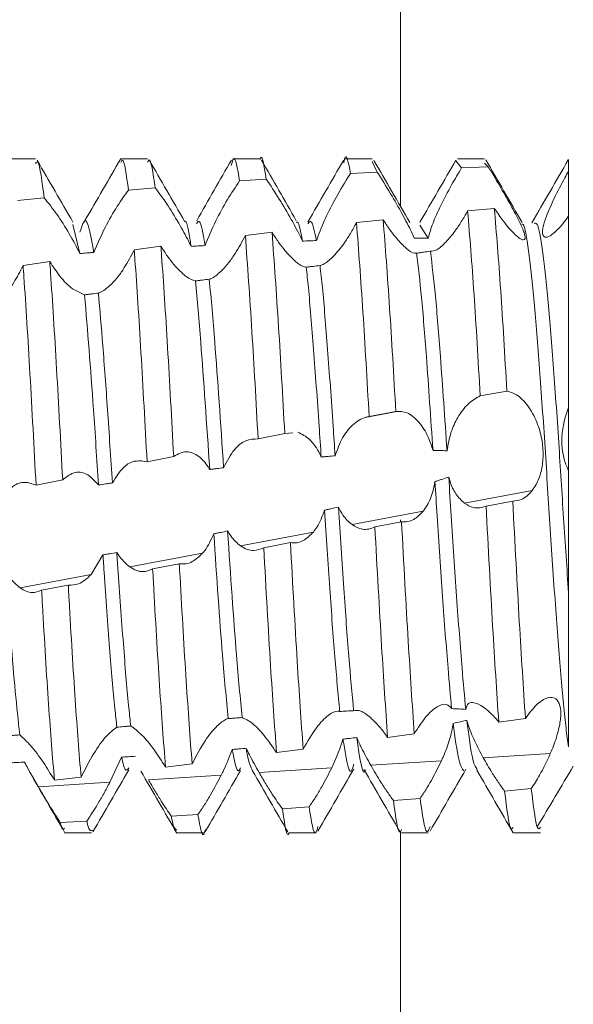
# Model space of a CAD drawing. Units: millimetres. Extents: x -1683 to 1866, y -1800 to 3665.
# Drawn here: x -811 to -806, y 758 to 767 of the extents above; entities that cross this region are included whole.
import ezdxf

# ---------------------------------------------------------------- set-up
doc = ezdxf.new("R2010")
doc.units = ezdxf.units.MM

msp = doc.modelspace()

# ---------------------------------------------------------------- linework, layer by layer
at = {"color": 8, "linetype": 'Continuous', "lineweight": 15}
for p, q in [((-807.6504, 778.9493), (-807.6504, 765.0768)), ((-807.6504, 762.2861), (-807.6504, 762.2668)), ((-807.6504, 759.514), (-807.6504, 709.5))]:
    msp.add_line(p, q, dxfattribs=at)
at = {"color": 7, "linetype": 'Continuous', "lineweight": 15}
for p, q in [((-810.9026, 765.5), (-811.1425, 765.5)), ((-809.9028, 765.5), (-810.1427, 765.5)), ((-808.9027, 765.5), (-809.1426, 765.5)), ((-807.9024, 765.5), (-808.1423, 765.5)), ((-807.8581, 765.3816), (-807.9024, 765.4766)), ((-807.106, 765.419), (-807.1563, 765.4807)), ((-806.9024, 765.5), (-807.1423, 765.5)), ((-806.8685, 765.429), (-806.9024, 765.461)), ((-806.1526, 765.3911), (-806.1526, 765.4935)), ((-808.0955, 765.368), (-807.8581, 765.3816)), ((-807.106, 765.419), (-806.8685, 765.429)), ((-809.0845, 765.3019), (-808.8472, 765.3191)), ((-810.0731, 765.221), (-809.8359, 765.2417)), ((-811.0619, 765.127), (-810.8246, 765.1507)), ((-806.8146, 765.0583), (-807.0521, 765.035)), ((-810.506, 764.6567), (-810.5695, 764.9139)), ((-807.8047, 764.9572), (-808.0423, 764.9313)), ((-807.4031, 764.7942), (-807.4775, 764.9088)), ((-808.7948, 764.8451), (-809.0324, 764.8165)), ((-809.7849, 764.721), (-810.0225, 764.6893)), ((-810.7749, 764.5838), (-811.0124, 764.5489)), ((-810.465, 764.2884), (-810.5729, 764.3408)), ((-806.9401, 763.3899), (-806.7026, 763.432)), ((-807.6643, 763.2533), (-807.9636, 763.1964)), ((-807.9297, 763.2043), (-807.6923, 763.2501)), ((-808.9189, 763.0064), (-808.6816, 763.0548)), ((-808.6816, 763.0548), (-808.6107, 763.0616)), ((-810.0008, 762.809), (-810.0152, 762.8063)), ((-809.908, 762.8011), (-809.6707, 762.8507)), ((-810.8972, 762.5934), (-810.6599, 762.6432)), ((-807.0797, 762.4337), (-806.4762, 762.5485)), ((-806.6502, 762.4528), (-806.8879, 762.4086)), ((-808.0819, 762.2431), (-807.4479, 762.3637)), ((-807.6408, 762.2686), (-807.8784, 762.2243)), ((-809.0756, 762.0541), (-808.4267, 762.1776)), ((-808.631, 762.0831), (-808.8685, 762.0383)), ((-810.3012, 761.9736), (-810.4067, 761.801)), ((-810.0612, 761.8667), (-809.4128, 761.99)), ((-809.6209, 761.8953), (-809.8583, 761.8498)), ((-811.0391, 761.6808), (-810.4067, 761.801)), ((-810.6104, 761.7048), (-810.8477, 761.6587)), ((-806.7751, 760.4865), (-806.5374, 760.5191)), ((-807.7654, 760.3494), (-807.5278, 760.3823)), ((-810.1356, 760.1742), (-810.2396, 759.9504)), ((-808.7551, 760.2142), (-808.5177, 760.2462)), ((-806.9123, 760.1669), (-806.3156, 760.2057)), ((-809.7443, 760.0859), (-809.507, 760.1158)), ((-807.9152, 760.1016), (-807.2856, 760.1426)), ((-809.8965, 759.9727), (-809.2471, 760.015)), ((-808.9098, 760.0369), (-808.2626, 760.079)), ((-810.8757, 759.909), (-810.2396, 759.9504)), ((-810.7332, 759.9682), (-810.496, 759.9953)), ((-806.4855, 759.8937), (-806.723, 759.8721)), ((-807.4755, 759.8074), (-807.713, 759.7882)), ((-809.4551, 759.6633), (-809.6925, 759.6485)), ((-808.4654, 759.7306), (-808.7029, 759.7136)), ((-810.4445, 759.6058), (-810.6819, 759.5936)), ((-810.6426, 759.5), (-810.4027, 759.5)), ((-809.6427, 759.5), (-809.4028, 759.5)), ((-808.6425, 759.5), (-808.4025, 759.5)), ((-807.6423, 759.5), (-807.4024, 759.5)), ((-806.6425, 759.5), (-806.4026, 759.5))]:
    msp.add_line(p, q, dxfattribs=at)
for points, knots in [([(-809.0845, 765.3019), (-809.1024, 765.4111), (-809.1271, 765.5606), (-809.1515, 765.4652), (-809.1581, 765.4395)], [0, 0, 0, 0, 0.730406, 1, 1, 1, 1]), ([(-808.8472, 765.3191), (-808.8651, 765.437), (-808.8836, 765.5588), (-808.9021, 765.496), (-808.9027, 765.494)], [0, 0, 0, 0, 0.968299, 1, 1, 1, 1]), ([(-808.0955, 765.368), (-808.113, 765.4629), (-808.1331, 765.5716), (-808.1539, 765.4767), (-808.1565, 765.4646)], [0, 0, 0, 0, 0.872418, 1, 1, 1, 1]), ([(-810.8246, 765.1507), (-810.8432, 765.2947), (-810.8699, 765.5025), (-810.8949, 765.4683), (-810.9026, 765.4579)], [0, 0, 0, 0, 0.693358, 1, 1, 1, 1]), ([(-810.5686, 764.9361), (-810.6218, 765.0277), (-810.7282, 765.2109), (-810.8346, 765.3943), (-810.8878, 765.4861)], [0, 0, 0, 0, 0.499935, 1, 1, 1, 1]), ([(-810.1423, 765.5), (-810.1955, 765.4083), (-810.3018, 765.225), (-810.4082, 765.0416), (-810.4614, 764.9499)], [0, 0, 0, 0, 0.500047, 1, 1, 1, 1]), ([(-810.0731, 765.221), (-810.0915, 765.3531), (-810.1152, 765.5229), (-810.1377, 765.4757), (-810.1427, 765.4652)], [0, 0, 0, 0, 0.777903, 1, 1, 1, 1]), ([(-809.8359, 765.2417), (-809.8543, 765.3702), (-809.8769, 765.529), (-809.8986, 765.4788), (-809.9028, 765.4692)], [0, 0, 0, 0, 0.8088371, 1, 1, 1, 1]), ([(-809.5738, 764.9435), (-809.6266, 765.0346), (-809.7321, 765.217), (-809.8375, 765.3991), (-809.8902, 765.4902)], [0, 0, 0, 0, 0.499939, 1, 1, 1, 1]), ([(-809.156, 765.4882), (-809.2076, 765.3993), (-809.3104, 765.222), (-809.4143, 765.0392), (-809.466, 764.9481)], [0, 0, 0, 0, 0.501663, 1, 1, 1, 1]), ([(-808.5787, 764.9479), (-808.6303, 765.0385), (-808.7337, 765.2201), (-808.8362, 765.397), (-808.8876, 765.4857)], [0, 0, 0, 0, 0.49855, 1, 1, 1, 1]), ([(-808.1561, 765.4882), (-808.2093, 765.3964), (-808.3158, 765.2127), (-808.4224, 765.0292), (-808.4756, 764.9375)], [0, 0, 0, 0, 0.500067, 1, 1, 1, 1]), ([(-807.5668, 764.9328), (-807.6201, 765.0247), (-807.7269, 765.2084), (-807.8335, 765.3924), (-807.8869, 765.4844)], [0, 0, 0, 0, 0.499835, 1, 1, 1, 1]), ([(-807.1563, 765.4879), (-807.2097, 765.3957), (-807.3166, 765.2114), (-807.4235, 765.0272), (-807.477, 764.9352)], [0, 0, 0, 0, 0.50017, 1, 1, 1, 1]), ([(-806.5666, 764.9326), (-806.6206, 765.0255), (-806.7284, 765.2113), (-806.8362, 765.3971), (-806.8901, 765.4901)], [0, 0, 0, 0, 0.499801, 1, 1, 1, 1]), ([(-806.1557, 765.489), (-806.2097, 765.3958), (-806.3176, 765.2096), (-806.4258, 765.0234), (-806.4798, 764.9303)], [0, 0, 0, 0, 0.500187, 1, 1, 1, 1]), ([(-808.399, 764.7716), (-808.3774, 764.8294), (-808.3343, 764.9448), (-808.2335, 765.1408), (-808.151, 765.2824), (-808.1032, 765.3561), (-808.0955, 765.368)], [0, 0, 0, 0, 0.295081, 0.588582, 0.933691, 1, 1, 1, 1]), ([(-807.8581, 765.3816), (-807.8185, 765.319), (-807.7453, 765.2032), (-807.6355, 765.011), (-807.5636, 764.8747), (-807.5361, 764.812), (-807.528, 764.7934)], [0, 0, 0, 0, 0.33946, 0.627977, 0.889579, 1, 1, 1, 1]), ([(-807.4031, 764.7942), (-807.3909, 764.8372), (-807.3665, 764.9227), (-807.2904, 765.0888), (-807.2016, 765.2586), (-807.1358, 765.369), (-807.106, 765.419)], [0, 0, 0, 0, 0.238701, 0.475786, 0.762406, 1, 1, 1, 1]), ([(-806.8685, 765.429), (-806.8353, 765.3741), (-806.7689, 765.2641), (-806.6688, 765.0884), (-806.5897, 764.94), (-806.5454, 764.8387), (-806.5352, 764.785), (-806.5534, 764.7709), (-806.5907, 764.79), (-806.624, 764.8208), (-806.6372, 764.833)], [0, 0, 0, 0, 0.15627, 0.312956, 0.456462, 0.580152, 0.690186, 0.799539, 0.920469, 1, 1, 1, 1]), ([(-806.238, 764.883), (-806.266, 764.8561), (-806.3158, 764.8084), (-806.367, 764.7954), (-806.3888, 764.8255), (-806.3825, 764.8936), (-806.3486, 765.0009), (-806.282, 765.1501), (-806.209, 765.2902), (-806.1642, 765.3704), (-806.1526, 765.3911)], [0, 0, 0, 0, 0.1491718, 0.2656906, 0.3826525, 0.4904904, 0.604121, 0.7710591, 0.9408861, 1, 1, 1, 1]), ([(-806.1526, 764.9889), (-806.1526, 764.9938), (-806.1526, 765.0061), (-806.1526, 765.0351), (-806.1526, 765.0688), (-806.1526, 765.1045), (-806.1526, 765.132), (-806.1526, 765.1602), (-806.1526, 765.189), (-806.1526, 765.2183), (-806.1526, 765.258), (-806.1526, 765.2983), (-806.1526, 765.3373), (-806.1526, 765.3649), (-806.1526, 765.3823), (-806.1526, 765.3911)], [0, 0, 0, 0, 0.045593, 0.115036, 0.254078, 0.323477, 0.392953, 0.462388, 0.531769, 0.601242, 0.670626, 0.809712, 0.879101, 0.939461, 1, 1, 1, 1]), ([(-809.3914, 764.7268), (-809.3613, 764.8), (-809.3046, 764.938), (-809.1924, 765.1406), (-809.1202, 765.2484), (-809.0845, 765.3019)], [0, 0, 0, 0, 0.363232, 0.684594, 1, 1, 1, 1]), ([(-808.8472, 765.3191), (-808.8088, 765.2626), (-808.7371, 765.1569), (-808.6241, 764.964), (-808.5551, 764.8346), (-808.5266, 764.7742), (-808.5232, 764.767)], [0, 0, 0, 0, 0.359335, 0.671623, 0.960539, 1, 1, 1, 1]), ([(-810.3822, 764.6655), (-810.3504, 764.7402), (-810.2898, 764.8828), (-810.1771, 765.0779), (-810.1065, 765.1751), (-810.0731, 765.221)], [0, 0, 0, 0, 0.3669561, 0.7006187, 1, 1, 1, 1]), ([(-809.8359, 765.2417), (-809.7986, 765.1914), (-809.7281, 765.0966), (-809.6185, 764.9155), (-809.5494, 764.7892), (-809.52, 764.7296), (-809.5153, 764.72)], [0, 0, 0, 0, 0.366235, 0.689936, 0.950329, 1, 1, 1, 1]), ([(-810.8246, 765.1507), (-810.788, 765.1061), (-810.7185, 765.0215), (-810.6029, 764.8401), (-810.5372, 764.7158), (-810.506, 764.6567)], [0, 0, 0, 0, 0.369118, 0.699973, 1, 1, 1, 1]), ([(-807.0521, 765.035), (-807.0708, 765.0027), (-807.1076, 764.939), (-807.1735, 764.8409), (-807.2194, 764.788), (-807.2465, 764.7568)], [0, 0, 0, 0, 0.29587, 0.584546, 1, 1, 1, 1]), ([(-806.9401, 763.3899), (-806.9585, 763.7067), (-806.9969, 764.3678), (-807.0332, 764.8065), (-807.0521, 765.035)], [0, 0, 0, 0, 0.479224, 1, 1, 1, 1]), ([(-806.7026, 763.432), (-806.7209, 763.7469), (-806.7593, 764.4039), (-806.7957, 764.8342), (-806.8146, 765.0583)], [0, 0, 0, 0, 0.479236, 1, 1, 1, 1]), ([(-806.6372, 764.833), (-806.6525, 764.8488), (-806.6829, 764.8803), (-806.7427, 764.9534), (-806.7877, 765.0192), (-806.8146, 765.0583)], [0, 0, 0, 0, 0.287907, 0.575766, 1, 1, 1, 1]), ([(-810.3822, 764.6655), (-810.4059, 764.7979), (-810.448, 765.0333), (-810.4884, 764.9034), (-810.5061, 764.8466)], [0, 0, 0, 0, 0.562868, 1, 1, 1, 1]), ([(-809.5153, 764.72), (-809.5184, 764.7384), (-809.5379, 764.855), (-809.5576, 764.9594), (-809.5733, 764.9422), (-809.5734, 764.9421)], [0, 0, 0, 0, 0.1570398, 0.9930549, 1, 1, 1, 1]), ([(-809.3914, 764.7268), (-809.3941, 764.7431), (-809.4133, 764.8574), (-809.4389, 764.9701), (-809.4609, 764.9322), (-809.4674, 764.9212)], [0, 0, 0, 0, 0.10521, 0.73944, 1, 1, 1, 1]), ([(-808.5232, 764.767), (-808.5384, 764.8491), (-808.5569, 764.948), (-808.5743, 764.9341), (-808.5772, 764.9317)], [0, 0, 0, 0, 0.829196, 1, 1, 1, 1]), ([(-808.399, 764.7716), (-808.4139, 764.8437), (-808.4402, 764.9706), (-808.465, 764.9354), (-808.4757, 764.9202)], [0, 0, 0, 0, 0.568116, 1, 1, 1, 1]), ([(-808.0423, 764.9313), (-808.0602, 764.8986), (-808.0959, 764.8335), (-808.1649, 764.7263), (-808.2155, 764.668), (-808.2469, 764.6317)], [0, 0, 0, 0, 0.277107, 0.550856, 1, 1, 1, 1]), ([(-807.9297, 763.2043), (-807.9482, 763.5288), (-807.9869, 764.2083), (-808.0233, 764.6832), (-808.0423, 764.9313)], [0, 0, 0, 0, 0.477532, 1, 1, 1, 1]), ([(-807.6923, 763.2501), (-807.7108, 763.5729), (-807.7494, 764.2479), (-807.7857, 764.7139), (-807.8047, 764.9572)], [0, 0, 0, 0, 0.478135, 1, 1, 1, 1]), ([(-807.6096, 764.7114), (-807.6375, 764.7398), (-807.6815, 764.7844), (-807.7493, 764.8732), (-807.7861, 764.9289), (-807.8047, 764.9572)], [0, 0, 0, 0, 0.461177, 0.726707, 1, 1, 1, 1]), ([(-806.1526, 760.2665), (-806.1604, 760.319), (-806.1843, 760.4805), (-806.2217, 760.8889), (-806.2705, 761.5195), (-806.3197, 762.2409), (-806.3649, 762.9862), (-806.4151, 763.6845), (-806.4618, 764.2829), (-806.509, 764.704), (-806.5467, 764.9195), (-806.5658, 764.9186), (-806.5694, 764.9184)], [0, 0, 0, 0, 0.054681, 0.168281, 0.283633, 0.399199, 0.512665, 0.628729, 0.742977, 0.857561, 0.973542, 1, 1, 1, 1]), ([(-806.1526, 761.6328), (-806.1678, 761.8535), (-806.1979, 762.2914), (-806.241, 763.0033), (-806.2902, 763.6847), (-806.3368, 764.2817), (-806.3841, 764.7089), (-806.427, 764.9366), (-806.4513, 764.9271), (-806.46, 764.9236)], [0, 0, 0, 0, 0.145139, 0.287935, 0.445129, 0.599865, 0.755056, 0.912137, 1, 1, 1, 1]), ([(-806.1526, 764.9889), (-806.1599, 764.9789), (-806.1745, 764.9588), (-806.2033, 764.9219), (-806.2242, 764.8985), (-806.238, 764.883)], [0, 0, 0, 0, 0.253207, 0.506385, 1, 1, 1, 1]), ([(-806.1526, 763.2846), (-806.1526, 763.5701), (-806.1526, 764.141), (-806.1526, 764.686), (-806.1526, 764.9256), (-806.1526, 764.9889)], [0, 0, 0, 0, 0.423947, 0.847716, 1, 1, 1, 1]), ([(-809.0324, 764.8165), (-809.062, 764.7615), (-809.1092, 764.6739), (-809.1804, 764.5728), (-809.2195, 764.5295), (-809.2393, 764.5076)], [0, 0, 0, 0, 0.452555, 0.721948, 1, 1, 1, 1]), ([(-808.9189, 763.0064), (-808.9373, 763.3375), (-808.9761, 764.0355), (-809.013, 764.5474), (-809.0324, 764.8165)], [0, 0, 0, 0, 0.474391, 1, 1, 1, 1]), ([(-808.6816, 763.0548), (-808.7, 763.3844), (-808.7389, 764.0781), (-808.7756, 764.5811), (-808.7948, 764.8451)], [0, 0, 0, 0, 0.475198, 1, 1, 1, 1]), ([(-808.5893, 764.5889), (-808.6189, 764.6176), (-808.6659, 764.6633), (-808.737, 764.7559), (-808.7754, 764.8151), (-808.7948, 764.8451)], [0, 0, 0, 0, 0.456494, 0.723928, 1, 1, 1, 1]), ([(-808.5232, 764.767), (-808.5128, 764.7674), (-808.4921, 764.7682), (-808.4507, 764.7697), (-808.4196, 764.7708), (-808.399, 764.7716)], [0, 0, 0, 0, 0.250343, 0.500901, 1, 1, 1, 1]), ([(-807.528, 764.7934), (-807.5176, 764.7935), (-807.4967, 764.7937), (-807.4551, 764.794), (-807.4239, 764.7941), (-807.4031, 764.7942)], [0, 0, 0, 0, 0.250217, 0.500646, 1, 1, 1, 1]), ([(-807.2465, 764.7568), (-807.2743, 764.7303), (-807.3291, 764.6781), (-807.3658, 764.677), (-807.3838, 764.6765)], [0, 0, 0, 0, 0.507949, 1, 1, 1, 1]), ([(-810.506, 764.6567), (-810.4853, 764.6581), (-810.4544, 764.6603), (-810.4131, 764.6633), (-810.3925, 764.6647), (-810.3822, 764.6655)], [0, 0, 0, 0, 0.499922, 0.749836, 1, 1, 1, 1]), ([(-810.0225, 764.6893), (-810.0512, 764.6344), (-810.0968, 764.5474), (-810.1664, 764.448), (-810.2047, 764.4058), (-810.2241, 764.3844)], [0, 0, 0, 0, 0.457092, 0.724441, 1, 1, 1, 1]), ([(-809.908, 762.8011), (-809.9261, 763.1335), (-809.9624, 763.7984), (-810.0012, 764.3982), (-810.0203, 764.6603), (-810.0225, 764.6893)], [0, 0, 0, 0, 0.470757, 0.941545, 1, 1, 1, 1]), ([(-809.6707, 762.8507), (-809.6889, 763.182), (-809.7253, 763.8446), (-809.7638, 764.4362), (-809.7829, 764.6932), (-809.7849, 764.721)], [0, 0, 0, 0, 0.471481, 0.942966, 1, 1, 1, 1]), ([(-809.577, 764.4653), (-809.6072, 764.4936), (-809.6554, 764.5385), (-809.727, 764.6308), (-809.7654, 764.6906), (-809.7849, 764.721)], [0, 0, 0, 0, 0.4532783, 0.7222174, 1, 1, 1, 1]), ([(-809.5153, 764.72), (-809.505, 764.7206), (-809.4844, 764.7217), (-809.4431, 764.724), (-809.4121, 764.7257), (-809.3914, 764.7268)], [0, 0, 0, 0, 0.249916, 0.500055, 1, 1, 1, 1]), ([(-807.5064, 764.6596), (-807.5193, 764.658), (-807.5429, 764.6551), (-807.5887, 764.6938), (-807.6096, 764.7114)], [0, 0, 0, 0, 0.544468, 1, 1, 1, 1]), ([(-807.3838, 764.6765), (-807.4042, 764.6736), (-807.4348, 764.6694), (-807.4757, 764.6637), (-807.4961, 764.661), (-807.5064, 764.6596)], [0, 0, 0, 0, 0.499945, 0.749879, 1, 1, 1, 1]), ([(-807.3607, 762.9028), (-807.3806, 763.1902), (-807.4156, 763.6945), (-807.4627, 764.2933), (-807.4918, 764.5373), (-807.5064, 764.6596)], [0, 0, 0, 0, 0.397909, 0.698269, 1, 1, 1, 1]), ([(-807.2356, 762.9008), (-807.2555, 763.1888), (-807.2909, 763.6995), (-807.3387, 764.3075), (-807.3687, 764.5532), (-807.3838, 764.6765)], [0, 0, 0, 0, 0.392143, 0.695148, 1, 1, 1, 1]), ([(-810.6599, 762.6432), (-810.6778, 762.9786), (-810.7136, 763.6496), (-810.7533, 764.2737), (-810.7727, 764.5514), (-810.7749, 764.5838)], [0, 0, 0, 0, 0.468959, 0.937955, 1, 1, 1, 1]), ([(-810.5729, 764.3408), (-810.5912, 764.3566), (-810.6276, 764.3879), (-810.6962, 764.4651), (-810.745, 764.5387), (-810.7749, 764.5838)], [0, 0, 0, 0, 0.282782, 0.560084, 1, 1, 1, 1]), ([(-808.4904, 764.5345), (-808.5114, 764.54), (-808.5397, 764.5475), (-808.5792, 764.5805), (-808.5893, 764.5889)], [0, 0, 0, 0, 0.744772, 1, 1, 1, 1]), ([(-808.2469, 764.6317), (-808.2757, 764.6049), (-808.3197, 764.5639), (-808.355, 764.5534), (-808.3672, 764.5498)], [0, 0, 0, 0, 0.655092, 1, 1, 1, 1]), ([(-811.0124, 764.5489), (-811.0396, 764.4966), (-811.0823, 764.4144), (-811.1475, 764.3215), (-811.1833, 764.2821), (-811.2015, 764.2621)], [0, 0, 0, 0, 0.4629, 0.727827, 1, 1, 1, 1]), ([(-810.8972, 762.5934), (-810.9151, 762.9296), (-810.9507, 763.6021), (-810.9906, 764.2333), (-811.0101, 764.5155), (-811.0124, 764.5489)], [0, 0, 0, 0, 0.468582, 0.93719, 1, 1, 1, 1]), ([(-809.2393, 764.5076), (-809.2698, 764.4798), (-809.3103, 764.4429), (-809.345, 764.4306), (-809.3536, 764.4275)], [0, 0, 0, 0, 0.75178, 1, 1, 1, 1]), ([(-808.3672, 764.5498), (-808.3877, 764.5472), (-808.4185, 764.5434), (-808.4596, 764.5383), (-808.4801, 764.5358), (-808.4904, 764.5345)], [0, 0, 0, 0, 0.500086, 0.749949, 1, 1, 1, 1]), ([(-808.3569, 762.8449), (-808.363, 762.9373), (-808.3852, 763.2735), (-808.4252, 763.8155), (-808.4618, 764.2748), (-808.4839, 764.4758), (-808.4904, 764.5345)], [0, 0, 0, 0, 0.137342, 0.499523, 0.853968, 1, 1, 1, 1]), ([(-808.2326, 762.8561), (-808.2385, 762.9448), (-808.2605, 763.277), (-808.3002, 763.8154), (-808.3374, 764.2822), (-808.3601, 764.4864), (-808.3672, 764.5498)], [0, 0, 0, 0, 0.130795, 0.490113, 0.841757, 1, 1, 1, 1]), ([(-810.2241, 764.3844), (-810.2556, 764.3561), (-810.2967, 764.3192), (-810.333, 764.3068), (-810.3415, 764.304)], [0, 0, 0, 0, 0.766321, 1, 1, 1, 1]), ([(-809.477, 764.4122), (-809.5024, 764.4202), (-809.5326, 764.4296), (-809.5709, 764.4604), (-809.577, 764.4653)], [0, 0, 0, 0, 0.840204, 1, 1, 1, 1]), ([(-809.3536, 764.4275), (-809.3741, 764.425), (-809.405, 764.4212), (-809.4461, 764.416), (-809.4667, 764.4135), (-809.477, 764.4122)], [0, 0, 0, 0, 0.500156, 0.750096, 1, 1, 1, 1]), ([(-809.3497, 762.7339), (-809.3768, 763.1363), (-809.4205, 763.7877), (-809.4614, 764.2395), (-809.477, 764.4122)], [0, 0, 0, 0, 0.617865, 1, 1, 1, 1]), ([(-809.2257, 762.7495), (-809.2524, 763.1462), (-809.2964, 763.7997), (-809.3374, 764.2505), (-809.3536, 764.4275)], [0, 0, 0, 0, 0.607177, 1, 1, 1, 1]), ([(-810.3415, 764.304), (-810.3621, 764.3014), (-810.3929, 764.2975), (-810.4341, 764.2923), (-810.4547, 764.2897), (-810.465, 764.2884)], [0, 0, 0, 0, 0.499886, 0.749974, 1, 1, 1, 1]), ([(-810.2172, 762.6147), (-810.2315, 762.8347), (-810.2593, 763.2637), (-810.3025, 763.8495), (-810.3286, 764.1536), (-810.3415, 764.304)], [0, 0, 0, 0, 0.347431, 0.677288, 1, 1, 1, 1]), ([(-810.341, 762.5964), (-810.3558, 762.8255), (-810.3968, 763.4626), (-810.4384, 763.966), (-810.465, 764.2884)], [0, 0, 0, 0, 0.359586, 1, 1, 1, 1]), ([(-806.7026, 763.432), (-806.6695, 763.4222), (-806.6031, 763.4026), (-806.504, 763.2948), (-806.4266, 763.148), (-806.3843, 762.9891), (-806.3758, 762.8415), (-806.3955, 762.7083), (-806.4328, 762.6109), (-806.4646, 762.5651), (-806.4762, 762.5485)], [0, 0, 0, 0, 0.157413, 0.315267, 0.45958, 0.583969, 0.695096, 0.806257, 0.929771, 1, 1, 1, 1]), ([(-807.2356, 762.9008), (-807.2258, 762.9563), (-807.2064, 763.067), (-807.1377, 763.2097), (-807.0481, 763.3302), (-806.9769, 763.3695), (-806.9401, 763.3899)], [0, 0, 0, 0, 0.2239555, 0.4463625, 0.7138277, 1, 1, 1, 1]), ([(-807.6923, 763.2501), (-807.659, 763.2507), (-807.5924, 763.2518), (-807.4886, 763.1676), (-807.4055, 763.0436), (-807.3736, 762.9433), (-807.3607, 762.9028)], [0, 0, 0, 0, 0.280775, 0.562202, 0.82293, 1, 1, 1, 1]), ([(-806.1526, 762.727), (-806.1601, 762.742), (-806.1826, 762.7874), (-806.2088, 762.8837), (-806.2165, 763.0145), (-806.2014, 763.1283), (-806.1782, 763.2177), (-806.1612, 763.2621), (-806.1526, 763.2846)], [0, 0, 0, 0, 0.103277, 0.311846, 0.530413, 0.744403, 0.870782, 1, 1, 1, 1]), ([(-806.1526, 762.727), (-806.1526, 762.7618), (-806.1526, 762.8428), (-806.1526, 762.996), (-806.1526, 763.1544), (-806.1526, 763.2451), (-806.1526, 763.2846)], [0, 0, 0, 0, 0.2141176, 0.4977508, 0.7813777, 1, 1, 1, 1]), ([(-808.2326, 762.8561), (-808.2121, 762.9125), (-808.1711, 763.025), (-808.0727, 763.1432), (-807.9893, 763.1953), (-807.9396, 763.2028), (-807.9297, 763.2043)], [0, 0, 0, 0, 0.288742, 0.575857, 0.915576, 1, 1, 1, 1]), ([(-808.5638, 763.0662), (-808.5279, 763.0487), (-808.4588, 763.0152), (-808.3893, 762.9159), (-808.361, 762.8538), (-808.3569, 762.8449)], [0, 0, 0, 0, 0.481663, 0.925687, 1, 1, 1, 1]), ([(-809.2257, 762.7495), (-809.196, 762.8078), (-809.1399, 762.9174), (-809.0278, 763.0028), (-808.9552, 763.0052), (-808.9189, 763.0064)], [0, 0, 0, 0, 0.362088, 0.680723, 1, 1, 1, 1]), ([(-809.6707, 762.8507), (-809.6331, 762.8711), (-809.5624, 762.9094), (-809.453, 762.8633), (-809.3841, 762.7908), (-809.3548, 762.7423), (-809.3497, 762.7339)], [0, 0, 0, 0, 0.365483, 0.687847, 0.945444, 1, 1, 1, 1]), ([(-807.3607, 762.9028), (-807.3503, 762.9027), (-807.3242, 762.9027), (-807.2825, 762.9022), (-807.2512, 762.9012), (-807.2356, 762.9008)], [0, 0, 0, 0, 0.249839, 0.624987, 1, 1, 1, 1]), ([(-810.2172, 762.6147), (-810.1855, 762.6656), (-810.125, 762.7628), (-810.0123, 762.8221), (-809.9415, 762.8078), (-809.908, 762.8011)], [0, 0, 0, 0, 0.366405, 0.69955, 1, 1, 1, 1]), ([(-808.3569, 762.8449), (-808.3465, 762.8459), (-808.3258, 762.8478), (-808.2844, 762.8516), (-808.2533, 762.8543), (-808.2326, 762.8561)], [0, 0, 0, 0, 0.250406, 0.501028, 1, 1, 1, 1]), ([(-810.6599, 762.6432), (-810.6231, 762.6708), (-810.5534, 762.7231), (-810.4376, 762.7024), (-810.3722, 762.6306), (-810.341, 762.5964)], [0, 0, 0, 0, 0.368846, 0.699021, 1, 1, 1, 1]), ([(-809.3497, 762.7339), (-809.3394, 762.7352), (-809.3187, 762.7378), (-809.2774, 762.743), (-809.2464, 762.7469), (-809.2257, 762.7495)], [0, 0, 0, 0, 0.250037, 0.500045, 1, 1, 1, 1]), ([(-806.1526, 761.6328), (-806.1526, 761.846), (-806.1526, 762.1976), (-806.1526, 762.5775), (-806.1526, 762.727)], [0, 0, 0, 0, 0.606678, 1, 1, 1, 1]), ([(-807.3429, 762.6266), (-807.354, 762.5733), (-807.3761, 762.4671), (-807.4241, 762.398), (-807.4479, 762.3637)], [0, 0, 0, 0, 0.502919, 1, 1, 1, 1]), ([(-807.2205, 762.667), (-807.2408, 762.6601), (-807.2713, 762.6496), (-807.3122, 762.6364), (-807.3327, 762.6299), (-807.3429, 762.6266)], [0, 0, 0, 0, 0.499966, 0.749981, 1, 1, 1, 1]), ([(-807.195, 760.6061), (-807.2055, 760.7212), (-807.2313, 761.0046), (-807.2756, 761.5919), (-807.3152, 762.1782), (-807.3367, 762.5253), (-807.3429, 762.6266)], [0, 0, 0, 0, 0.221432, 0.544763, 0.8672, 1, 1, 1, 1]), ([(-807.0692, 760.5991), (-807.08, 760.7164), (-807.1061, 761.0012), (-807.1506, 761.5919), (-807.191, 762.1916), (-807.2134, 762.5523), (-807.2205, 762.667)], [0, 0, 0, 0, 0.221275, 0.53749, 0.852832, 1, 1, 1, 1]), ([(-807.0797, 762.4337), (-807.1066, 762.4585), (-807.1564, 762.5044), (-807.201, 762.5969), (-807.2167, 762.6534), (-807.2205, 762.667)], [0, 0, 0, 0, 0.470994, 0.871822, 1, 1, 1, 1]), ([(-811.2077, 762.4612), (-811.1752, 762.5064), (-811.113, 762.593), (-810.9998, 762.633), (-810.9299, 762.606), (-810.8972, 762.5934)], [0, 0, 0, 0, 0.367925, 0.705093, 1, 1, 1, 1]), ([(-810.341, 762.5964), (-810.3204, 762.5994), (-810.2894, 762.604), (-810.2481, 762.6102), (-810.2275, 762.6132), (-810.2172, 762.6147)], [0, 0, 0, 0, 0.500034, 0.750052, 1, 1, 1, 1]), ([(-806.4762, 762.5485), (-806.4913, 762.5312), (-806.5216, 762.4967), (-806.5803, 762.4596), (-806.6243, 762.4553), (-806.6502, 762.4528)], [0, 0, 0, 0, 0.291857, 0.583732, 1, 1, 1, 1]), ([(-806.5374, 760.5191), (-806.5555, 760.7949), (-806.5933, 761.3707), (-806.6307, 762.0822), (-806.6502, 762.4528)], [0, 0, 0, 0, 0.479057, 1, 1, 1, 1]), ([(-808.3271, 762.3718), (-808.347, 762.3183), (-808.375, 762.2432), (-808.4151, 762.1922), (-808.4267, 762.1776)], [0, 0, 0, 0, 0.713179, 1, 1, 1, 1]), ([(-808.2039, 762.4002), (-808.2244, 762.3954), (-808.2552, 762.3882), (-808.2962, 762.3788), (-808.3168, 762.3742), (-808.3271, 762.3718)], [0, 0, 0, 0, 0.499926, 0.749988, 1, 1, 1, 1]), ([(-808.1924, 760.581), (-808.2064, 760.7349), (-808.2347, 761.0463), (-808.2815, 761.6728), (-808.3117, 762.1364), (-808.3271, 762.3718)], [0, 0, 0, 0, 0.324825, 0.657151, 1, 1, 1, 1]), ([(-808.068, 760.5874), (-808.0819, 760.7407), (-808.1101, 761.0509), (-808.1572, 761.683), (-808.1879, 762.155), (-808.2039, 762.4002)], [0, 0, 0, 0, 0.31962, 0.646647, 1, 1, 1, 1]), ([(-808.0819, 762.2431), (-808.1103, 762.2677), (-808.1553, 762.3066), (-808.1908, 762.3749), (-808.2039, 762.4002)], [0, 0, 0, 0, 0.630259, 1, 1, 1, 1]), ([(-807.4479, 762.3637), (-807.4755, 762.3357), (-807.519, 762.2917), (-807.5859, 762.2668), (-807.6223, 762.268), (-807.6408, 762.2686)], [0, 0, 0, 0, 0.461796, 0.727179, 1, 1, 1, 1]), ([(-806.8879, 762.4086), (-806.9066, 762.4022), (-806.9436, 762.3894), (-807.0088, 762.3928), (-807.0536, 762.4186), (-807.0797, 762.4337)], [0, 0, 0, 0, 0.300105, 0.591901, 1, 1, 1, 1]), ([(-806.7751, 760.4865), (-806.7931, 760.7594), (-806.8307, 761.3288), (-806.8683, 762.0388), (-806.8879, 762.4086)], [0, 0, 0, 0, 0.479162, 1, 1, 1, 1]), ([(-807.8784, 762.2243), (-807.8965, 762.2164), (-807.9324, 762.2008), (-808.0011, 762.1991), (-808.051, 762.2263), (-808.0819, 762.2431)], [0, 0, 0, 0, 0.279535, 0.555217, 1, 1, 1, 1]), ([(-807.7654, 760.3494), (-807.7831, 760.6086), (-807.8201, 761.151), (-807.8584, 761.8561), (-807.8784, 762.2243)], [0, 0, 0, 0, 0.477817, 1, 1, 1, 1]), ([(-807.5278, 760.3823), (-807.5456, 760.645), (-807.5828, 761.194), (-807.6209, 761.9002), (-807.6408, 762.2686)], [0, 0, 0, 0, 0.478356, 1, 1, 1, 1]), ([(-809.3136, 762.1621), (-809.3384, 762.108), (-809.3682, 762.0429), (-809.4064, 761.9977), (-809.4128, 761.99)], [0, 0, 0, 0, 0.830696, 1, 1, 1, 1]), ([(-809.1903, 762.1869), (-809.2108, 762.1828), (-809.2417, 762.1765), (-809.2828, 762.1682), (-809.3034, 762.1641), (-809.3136, 762.1621)], [0, 0, 0, 0, 0.50004, 0.750064, 1, 1, 1, 1]), ([(-809.1856, 760.5169), (-809.2024, 760.6945), (-809.2435, 761.1296), (-809.2876, 761.7782), (-809.3136, 762.1621)], [0, 0, 0, 0, 0.408253, 1, 1, 1, 1]), ([(-809.0615, 760.5258), (-809.078, 760.701), (-809.1194, 761.1403), (-809.1636, 761.7939), (-809.1903, 762.1869)], [0, 0, 0, 0, 0.398713, 1, 1, 1, 1]), ([(-809.0756, 762.0541), (-809.1058, 762.0799), (-809.1466, 762.1147), (-809.1813, 762.1721), (-809.1903, 762.1869)], [0, 0, 0, 0, 0.741321, 1, 1, 1, 1]), ([(-808.4267, 762.1776), (-808.4561, 762.1488), (-808.5027, 762.1033), (-808.5735, 762.0786), (-808.6116, 762.0816), (-808.631, 762.0831)], [0, 0, 0, 0, 0.457269, 0.724446, 1, 1, 1, 1]), ([(-808.8685, 762.0383), (-808.8982, 762.0259), (-808.9455, 762.0062), (-809.0167, 762.0191), (-809.0558, 762.0423), (-809.0756, 762.0541)], [0, 0, 0, 0, 0.452255, 0.721768, 1, 1, 1, 1]), ([(-808.7551, 760.2142), (-808.7725, 760.4579), (-808.8092, 760.9711), (-808.8481, 761.6708), (-808.8685, 762.0383)], [0, 0, 0, 0, 0.474829, 1, 1, 1, 1]), ([(-808.5177, 760.2462), (-808.5352, 760.4938), (-808.572, 761.0143), (-808.6107, 761.7155), (-808.631, 762.0831)], [0, 0, 0, 0, 0.475623, 1, 1, 1, 1]), ([(-810.1777, 761.9963), (-810.1983, 761.9925), (-810.2291, 761.9868), (-810.2703, 761.9793), (-810.2909, 761.9755), (-810.3012, 761.9736)], [0, 0, 0, 0, 0.499943, 0.749971, 1, 1, 1, 1]), ([(-810.1768, 760.4411), (-810.183, 760.4953), (-810.2049, 760.6877), (-810.2409, 761.133), (-810.278, 761.631), (-810.2977, 761.9225), (-810.3012, 761.9736)], [0, 0, 0, 0, 0.14887, 0.528784, 0.917358, 1, 1, 1, 1]), ([(-810.053, 760.4509), (-810.0587, 760.502), (-810.0803, 760.6924), (-810.1159, 761.133), (-810.1535, 761.6381), (-810.1737, 761.9376), (-810.1777, 761.9963)], [0, 0, 0, 0, 0.139115, 0.517991, 0.905503, 1, 1, 1, 1]), ([(-810.0612, 761.8667), (-810.0926, 761.8932), (-810.1334, 761.9276), (-810.1694, 761.9834), (-810.1777, 761.9963)], [0, 0, 0, 0, 0.770136, 1, 1, 1, 1]), ([(-809.4128, 761.99), (-809.443, 761.9613), (-809.4911, 761.9154), (-809.5628, 761.8904), (-809.6013, 761.8936), (-809.6209, 761.8953)], [0, 0, 0, 0, 0.453703, 0.722419, 1, 1, 1, 1]), ([(-809.8583, 761.8498), (-809.8872, 761.8377), (-809.9331, 761.8185), (-810.0031, 761.8322), (-810.0416, 761.8551), (-810.0612, 761.8667)], [0, 0, 0, 0, 0.456254, 0.723942, 1, 1, 1, 1]), ([(-809.7443, 760.0859), (-809.7615, 760.3128), (-809.7961, 760.7668), (-809.8358, 761.4429), (-809.8561, 761.8098), (-809.8583, 761.8498)], [0, 0, 0, 0, 0.471158, 0.942346, 1, 1, 1, 1]), ([(-809.507, 760.1158), (-809.5243, 760.3469), (-809.5588, 760.8092), (-809.5986, 761.4891), (-809.6188, 761.8562), (-809.6209, 761.8953)], [0, 0, 0, 0, 0.471904, 0.943833, 1, 1, 1, 1]), ([(-811.0431, 760.3722), (-811.0689, 760.6234), (-811.1091, 761.0135), (-811.1509, 761.6098), (-811.1658, 761.8221)], [0, 0, 0, 0, 0.643813, 1, 1, 1, 1]), ([(-811.0391, 761.6808), (-811.0712, 761.7076), (-811.1153, 761.7445), (-811.155, 761.8055), (-811.1658, 761.8221)], [0, 0, 0, 0, 0.726322, 1, 1, 1, 1]), ([(-810.4067, 761.801), (-810.4249, 761.7829), (-810.4611, 761.7469), (-810.5302, 761.7059), (-810.5798, 761.7052), (-810.6104, 761.7048)], [0, 0, 0, 0, 0.27983, 0.554841, 1, 1, 1, 1]), ([(-810.8477, 761.6587), (-810.8751, 761.6485), (-810.9183, 761.6325), (-810.9843, 761.6478), (-811.0206, 761.6697), (-811.0391, 761.6808)], [0, 0, 0, 0, 0.46212, 0.727351, 1, 1, 1, 1]), ([(-810.496, 759.9953), (-810.5133, 760.2086), (-810.5479, 760.6354), (-810.5873, 761.2976), (-810.608, 761.6625), (-810.6104, 761.7048)], [0, 0, 0, 0, 0.469211, 0.938455, 1, 1, 1, 1]), ([(-810.7332, 759.9682), (-810.7506, 760.1771), (-810.7853, 760.5951), (-810.8246, 761.2522), (-810.8453, 761.616), (-810.8477, 761.6587)], [0, 0, 0, 0, 0.468772, 0.93759, 1, 1, 1, 1]), ([(-806.1526, 760.2665), (-806.1526, 760.3033), (-806.1526, 760.4608), (-806.1526, 760.8781), (-806.1526, 761.3792), (-806.1526, 761.6328)], [0, 0, 0, 0, 0.1306529, 0.5599921, 1, 1, 1, 1]), ([(-806.5374, 760.5191), (-806.5044, 760.5629), (-806.4382, 760.6508), (-806.3404, 760.7116), (-806.2652, 760.705), (-806.2252, 760.6402), (-806.2183, 760.5406), (-806.2392, 760.4162), (-806.2761, 760.3004), (-806.306, 760.2287), (-806.3156, 760.2057)], [0, 0, 0, 0, 0.158622, 0.317695, 0.46268, 0.587592, 0.700239, 0.813803, 0.940287, 1, 1, 1, 1]), ([(-807.5278, 760.3823), (-807.4945, 760.4346), (-807.4277, 760.5393), (-807.325, 760.6304), (-807.2396, 760.657), (-807.2087, 760.6218), (-807.195, 760.6061)], [0, 0, 0, 0, 0.272453, 0.545544, 0.79754, 1, 1, 1, 1]), ([(-807.0692, 760.5991), (-807.0628, 760.6196), (-807.0499, 760.6605), (-806.9913, 760.6641), (-806.9079, 760.624), (-806.8297, 760.5523), (-806.783, 760.496), (-806.7751, 760.4865)], [0, 0, 0, 0, 0.2041422, 0.4069297, 0.6480227, 0.940501, 1, 1, 1, 1]), ([(-809.1856, 760.5169), (-809.1752, 760.5177), (-809.1546, 760.5192), (-809.1132, 760.5222), (-809.0822, 760.5244), (-809.0615, 760.5258)], [0, 0, 0, 0, 0.250181, 0.500297, 1, 1, 1, 1]), ([(-809.0615, 760.5258), (-809.0322, 760.5132), (-808.9773, 760.4895), (-808.8652, 760.3747), (-808.7922, 760.2683), (-808.7551, 760.2142)], [0, 0, 0, 0, 0.360932, 0.675593, 1, 1, 1, 1]), ([(-808.5177, 760.2462), (-808.4789, 760.3137), (-808.4065, 760.4396), (-808.2946, 760.554), (-808.2253, 760.5859), (-808.1971, 760.5817), (-808.1924, 760.581)], [0, 0, 0, 0, 0.354949, 0.661509, 0.942891, 1, 1, 1, 1]), ([(-808.1924, 760.581), (-808.182, 760.5815), (-808.1613, 760.5826), (-808.1198, 760.5848), (-808.0887, 760.5863), (-808.068, 760.5874)], [0, 0, 0, 0, 0.250287, 0.500785, 1, 1, 1, 1]), ([(-808.068, 760.5874), (-808.0487, 760.59), (-808.0101, 760.5952), (-807.9144, 760.528), (-807.83, 760.4385), (-807.778, 760.3667), (-807.7654, 760.3494)], [0, 0, 0, 0, 0.28116, 0.560597, 0.893984, 1, 1, 1, 1]), ([(-807.195, 760.6061), (-807.1724, 760.6053), (-807.1303, 760.6038), (-807.0886, 760.6006), (-807.0692, 760.5991)], [0, 0, 0, 0, 0.53794, 1, 1, 1, 1]), ([(-810.496, 759.9953), (-810.4591, 760.0681), (-810.3895, 760.206), (-810.2735, 760.3663), (-810.2081, 760.4169), (-810.1768, 760.4411)], [0, 0, 0, 0, 0.368524, 0.69749, 1, 1, 1, 1]), ([(-810.1768, 760.4411), (-810.1562, 760.4427), (-810.1252, 760.4452), (-810.0839, 760.4484), (-810.0633, 760.4501), (-810.053, 760.4509)], [0, 0, 0, 0, 0.499911, 0.74997, 1, 1, 1, 1]), ([(-810.053, 760.4509), (-810.0216, 760.4286), (-809.9618, 760.3862), (-809.8492, 760.2518), (-809.7782, 760.1395), (-809.7443, 760.0859)], [0, 0, 0, 0, 0.365989, 0.697042, 1, 1, 1, 1]), ([(-809.507, 760.1158), (-809.4693, 760.1871), (-809.3984, 760.321), (-809.2893, 760.4533), (-809.2203, 760.5052), (-809.1911, 760.5151), (-809.1856, 760.5169)], [0, 0, 0, 0, 0.364602, 0.685302, 0.940594, 1, 1, 1, 1]), ([(-807.1808, 760.4747), (-807.1893, 760.4279), (-807.2064, 760.3346), (-807.2525, 760.2163), (-807.2807, 760.1534), (-807.2856, 760.1426)], [0, 0, 0, 0, 0.454365, 0.906381, 1, 1, 1, 1]), ([(-807.059, 760.5028), (-807.0776, 760.4981), (-807.1177, 760.4879), (-807.1587, 760.4793), (-807.1808, 760.4747)], [0, 0, 0, 0, 0.462994, 1, 1, 1, 1]), ([(-807.0851, 760.0523), (-807.1004, 760.0696), (-807.1316, 760.1049), (-807.1642, 760.3498), (-807.1808, 760.4747)], [0, 0, 0, 0, 0.490537, 1, 1, 1, 1]), ([(-806.9659, 760.065), (-806.9793, 760.0813), (-807.0096, 760.118), (-807.0413, 760.3649), (-807.059, 760.5028)], [0, 0, 0, 0, 0.441593, 1, 1, 1, 1]), ([(-806.9123, 760.1669), (-806.939, 760.2169), (-806.9926, 760.3173), (-807.0402, 760.4338), (-807.0554, 760.4894), (-807.059, 760.5028)], [0, 0, 0, 0, 0.429941, 0.862643, 1, 1, 1, 1]), ([(-811.1667, 760.3623), (-811.1461, 760.364), (-811.1152, 760.3664), (-811.074, 760.3697), (-811.0534, 760.3713), (-811.0431, 760.3722)], [0, 0, 0, 0, 0.500033, 0.750125, 1, 1, 1, 1]), ([(-811.0431, 760.3722), (-811.0108, 760.343), (-810.949, 760.2872), (-810.8361, 760.139), (-810.766, 760.0226), (-810.7332, 759.9682)], [0, 0, 0, 0, 0.367966, 0.704237, 1, 1, 1, 1]), ([(-808.0398, 760.3484), (-808.0603, 760.3461), (-808.0911, 760.3425), (-808.1321, 760.338), (-808.1526, 760.3357), (-808.1629, 760.3346)], [0, 0, 0, 0, 0.500072, 0.749958, 1, 1, 1, 1]), ([(-807.9152, 760.1016), (-807.9439, 760.1535), (-807.9903, 760.2373), (-808.0262, 760.3177), (-808.0398, 760.3484)], [0, 0, 0, 0, 0.618407, 1, 1, 1, 1]), ([(-807.96, 760.0604), (-807.9612, 760.057), (-807.9875, 759.9841), (-808.0143, 760.1706), (-808.0398, 760.3484)], [0, 0, 0, 0, 0.046909, 1, 1, 1, 1]), ([(-808.1629, 760.3346), (-808.1816, 760.2774), (-808.2089, 760.1937), (-808.2497, 760.1066), (-808.2626, 760.079)], [0, 0, 0, 0, 0.683473, 1, 1, 1, 1]), ([(-808.0662, 760.1103), (-808.0737, 760.0847), (-808.1055, 759.9757), (-808.138, 760.179), (-808.1629, 760.3346)], [0, 0, 0, 0, 0.234954, 1, 1, 1, 1]), ([(-810.0122, 760.1816), (-810.0328, 760.1804), (-810.0636, 760.1785), (-810.1048, 760.176), (-810.1253, 760.1748), (-810.1356, 760.1742)], [0, 0, 0, 0, 0.500035, 0.749901, 1, 1, 1, 1]), ([(-810.0711, 760.0804), (-810.08, 760.0657), (-810.101, 760.0309), (-810.123, 760.1218), (-810.1356, 760.1742)], [0, 0, 0, 0, 0.423444, 1, 1, 1, 1]), ([(-809.1486, 760.2424), (-809.1726, 760.181), (-809.202, 760.1059), (-809.2401, 760.029), (-809.2471, 760.015)], [0, 0, 0, 0, 0.817674, 1, 1, 1, 1]), ([(-809.0253, 760.2524), (-809.0458, 760.2507), (-809.0766, 760.2482), (-809.1177, 760.2449), (-809.1383, 760.2432), (-809.1486, 760.2424)], [0, 0, 0, 0, 0.499944, 0.75011, 1, 1, 1, 1]), ([(-809.0757, 760.0797), (-809.0815, 760.0676), (-809.103, 760.0233), (-809.1275, 760.1246), (-809.1462, 760.2292), (-809.1486, 760.2424)], [0, 0, 0, 0, 0.2466402, 0.9045836, 1, 1, 1, 1]), ([(-808.9098, 760.0369), (-808.9399, 760.0901), (-808.981, 760.163), (-809.0158, 760.2334), (-809.0253, 760.2524)], [0, 0, 0, 0, 0.729311, 1, 1, 1, 1]), ([(-808.9683, 760.0537), (-808.9842, 760.0859), (-809.003, 760.1239), (-809.0223, 760.2354), (-809.0253, 760.2524)], [0, 0, 0, 0, 0.847549, 1, 1, 1, 1]), ([(-806.3156, 760.2057), (-806.3305, 760.1728), (-806.3603, 760.107), (-806.4177, 759.9997), (-806.4606, 759.9326), (-806.4855, 759.8937)], [0, 0, 0, 0, 0.295625, 0.591111, 1, 1, 1, 1]), ([(-811.0001, 760.1293), (-811.0207, 760.1284), (-811.0516, 760.1271), (-811.0928, 760.1252), (-811.1134, 760.1244), (-811.1237, 760.1239)], [0, 0, 0, 0, 0.500025, 0.75014, 1, 1, 1, 1]), ([(-810.8757, 759.909), (-810.9077, 759.9643), (-810.9511, 760.0393), (-810.9899, 760.1106), (-811.0001, 760.1293)], [0, 0, 0, 0, 0.737552, 1, 1, 1, 1]), ([(-807.713, 759.7882), (-807.7312, 759.8131), (-807.7673, 759.8627), (-807.8356, 759.9663), (-807.8849, 760.0502), (-807.9152, 760.1016)], [0, 0, 0, 0, 0.28213, 0.559981, 1, 1, 1, 1]), ([(-807.2856, 760.1426), (-807.3127, 760.0869), (-807.3554, 759.9993), (-807.4214, 759.8877), (-807.4573, 759.8344), (-807.4755, 759.8074)], [0, 0, 0, 0, 0.462676, 0.727711, 1, 1, 1, 1]), ([(-806.723, 759.8721), (-806.7418, 759.8979), (-806.7789, 759.9488), (-806.8432, 760.0473), (-806.887, 760.1232), (-806.9123, 760.1669)], [0, 0, 0, 0, 0.304497, 0.599932, 1, 1, 1, 1]), ([(-806.4316, 759.5546), (-806.3782, 759.6443), (-806.2712, 759.824), (-806.1641, 760.0043), (-806.1105, 760.0945)], [0, 0, 0, 0, 0.499196, 1, 1, 1, 1]), ([(-810.959, 760.0501), (-810.9058, 759.9584), (-810.7994, 759.7751), (-810.6931, 759.592), (-810.6399, 759.5004)], [0, 0, 0, 0, 0.499974, 1, 1, 1, 1]), ([(-810.3904, 759.5096), (-810.3372, 759.6013), (-810.2308, 759.7848), (-810.1244, 759.9682), (-810.0712, 760.0599)], [0, 0, 0, 0, 0.500057, 1, 1, 1, 1]), ([(-809.9637, 760.0507), (-809.9102, 759.9584), (-809.8032, 759.7738), (-809.6962, 759.5893), (-809.6427, 759.497)], [0, 0, 0, 0, 0.499963, 1, 1, 1, 1]), ([(-809.2471, 760.015), (-809.2772, 759.9576), (-809.3251, 759.8664), (-809.3969, 759.7485), (-809.4355, 759.692), (-809.4551, 759.6633)], [0, 0, 0, 0, 0.454081, 0.722642, 1, 1, 1, 1]), ([(-809.389, 759.5117), (-809.337, 759.6017), (-809.2329, 759.7816), (-809.1285, 759.9632), (-809.0764, 760.054)], [0, 0, 0, 0, 0.500436, 1, 1, 1, 1]), ([(-808.9684, 760.0537), (-808.916, 759.9624), (-808.8111, 759.7796), (-808.7065, 759.5989), (-808.6541, 759.5084)], [0, 0, 0, 0, 0.4994492, 1, 1, 1, 1]), ([(-808.7029, 759.7136), (-808.7325, 759.7558), (-808.7799, 759.8233), (-808.8511, 759.9368), (-808.89, 760.0032), (-808.9098, 760.0369)], [0, 0, 0, 0, 0.4518607, 0.7216699, 1, 1, 1, 1]), ([(-808.2626, 760.079), (-808.2917, 760.0216), (-808.3379, 759.9306), (-808.4082, 759.8143), (-808.4461, 759.7588), (-808.4654, 759.7306)], [0, 0, 0, 0, 0.458164, 0.72495, 1, 1, 1, 1]), ([(-808.3867, 759.5161), (-808.3332, 759.6082), (-808.2264, 759.7924), (-808.1196, 759.9764), (-808.0661, 760.0684)], [0, 0, 0, 0, 0.500167, 1, 1, 1, 1]), ([(-807.9769, 760.0647), (-807.9234, 759.9726), (-807.8165, 759.7884), (-807.7096, 759.6041), (-807.6562, 759.5119)], [0, 0, 0, 0, 0.499848, 1, 1, 1, 1]), ([(-807.3871, 759.5152), (-807.3338, 759.6072), (-807.2271, 759.791), (-807.1205, 759.9747), (-807.0672, 760.0665)], [0, 0, 0, 0, 0.5001, 1, 1, 1, 1]), ([(-806.9697, 760.0577), (-806.916, 759.965), (-806.8084, 759.7796), (-806.701, 759.5942), (-806.6472, 759.5015)], [0, 0, 0, 0, 0.499921, 1, 1, 1, 1]), ([(-810.2396, 759.9504), (-810.2577, 759.9164), (-810.2936, 759.849), (-810.3632, 759.7292), (-810.4133, 759.6532), (-810.4445, 759.6058)], [0, 0, 0, 0, 0.277304, 0.550179, 1, 1, 1, 1]), ([(-809.6925, 759.6485), (-809.7216, 759.6914), (-809.7677, 759.7596), (-809.8381, 759.8735), (-809.8769, 759.9393), (-809.8965, 759.9727)], [0, 0, 0, 0, 0.455276, 0.723395, 1, 1, 1, 1]), ([(-810.6819, 759.5936), (-810.7096, 759.6365), (-810.7533, 759.7041), (-810.8202, 759.8147), (-810.857, 759.8773), (-810.8757, 759.909)], [0, 0, 0, 0, 0.46115, 0.726748, 1, 1, 1, 1]), ([(-806.723, 759.8721), (-806.7045, 759.7199), (-806.6786, 759.5077), (-806.6543, 759.5393), (-806.6474, 759.5483)], [0, 0, 0, 0, 0.717026, 1, 1, 1, 1]), ([(-806.4855, 759.8937), (-806.467, 759.7407), (-806.4386, 759.5062), (-806.4119, 759.5392), (-806.4026, 759.5506)], [0, 0, 0, 0, 0.652412, 1, 1, 1, 1]), ([(-807.6423, 759.5288), (-807.6461, 759.5197), (-807.6691, 759.465), (-807.693, 759.6411), (-807.713, 759.7882)], [0, 0, 0, 0, 0.164644, 1, 1, 1, 1]), ([(-807.3865, 759.5574), (-807.3963, 759.5309), (-807.4252, 759.4531), (-807.4555, 759.6667), (-807.4755, 759.8074)], [0, 0, 0, 0, 0.340709, 1, 1, 1, 1]), ([(-809.6427, 759.5255), (-809.6569, 759.5326), (-809.6732, 759.5408), (-809.6903, 759.6363), (-809.6925, 759.6485)], [0, 0, 0, 0, 0.872196, 1, 1, 1, 1]), ([(-809.3889, 759.5301), (-809.3911, 759.5204), (-809.4135, 759.4241), (-809.4354, 759.5501), (-809.4551, 759.6633)], [0, 0, 0, 0, 0.101446, 1, 1, 1, 1]), ([(-808.6425, 759.5032), (-808.6428, 759.5021), (-808.6632, 759.4398), (-808.6832, 759.5779), (-808.7029, 759.7136)], [0, 0, 0, 0, 0.0170466, 1, 1, 1, 1]), ([(-808.3859, 759.5564), (-808.3926, 759.5321), (-808.4188, 759.4372), (-808.4455, 759.6055), (-808.4654, 759.7306)], [0, 0, 0, 0, 0.25585, 1, 1, 1, 1]), ([(-810.6426, 759.5406), (-810.6532, 759.5323), (-810.666, 759.5222), (-810.6795, 759.5829), (-810.6819, 759.5936)], [0, 0, 0, 0, 0.823244, 1, 1, 1, 1]), ([(-810.3903, 759.5254), (-810.4058, 759.5169), (-810.4236, 759.5072), (-810.4422, 759.5948), (-810.4445, 759.6058)], [0, 0, 0, 0, 0.874164, 1, 1, 1, 1])]:
    msp.add_open_spline(points, degree=3, knots=knots, dxfattribs=at)

doc.saveas('drawing.dxf')
